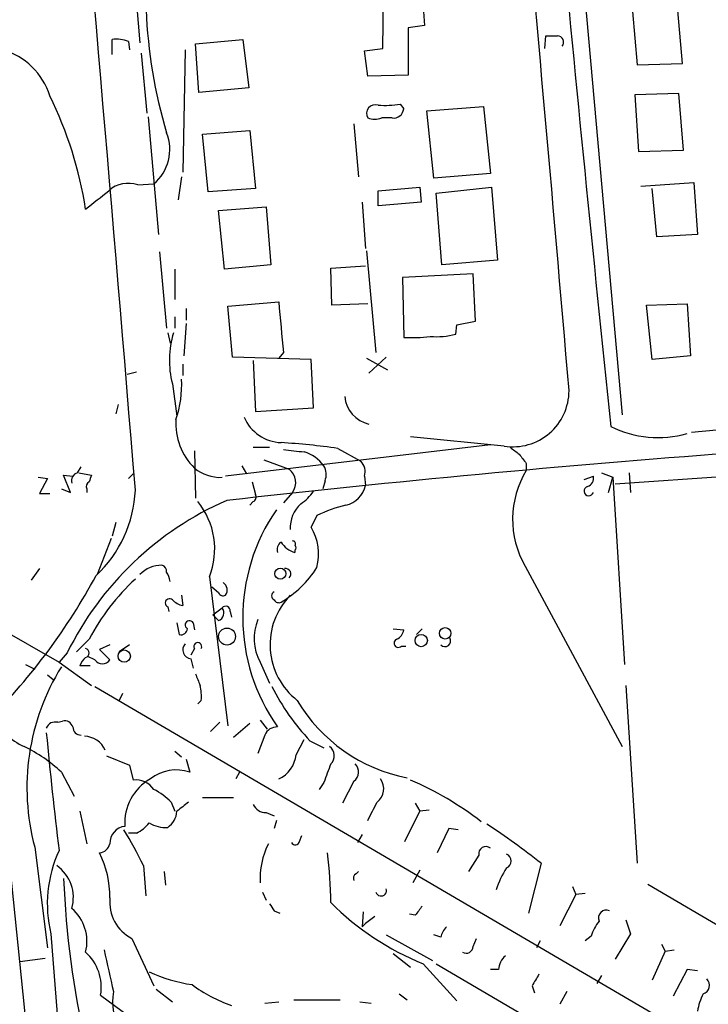
# Model space of a CAD drawing. Extents: x 6 to 971, y 5 to 900.
# Drawn here: x 624 to 675, y 243 to 315 of the extents above; entities that cross this region are included whole.
import ezdxf

# ---------------------------------------------------------------- set-up
doc = ezdxf.new("R2010")
doc.units = 0
doc.header["$MEASUREMENT"] = 0
doc.layers.add('MAIN', color=5, linetype='CONTINUOUS')

msp = doc.modelspace()

# ---------------------------------------------------------------- linework, layer by layer
at = {"layer": 'MAIN'}
for p, q in [((664.3793, 330.1999), (668.3587, 285.7499)), ((650.8327, 312.5893), (650.9173, 319.3626)), ((653.542, 319.4473), (653.8807, 314.2826)), ((632.7987, 315.8913), (633.0527, 313.0126)), ((669.1207, 315.2986), (669.4593, 311.4039)), ((672.7613, 311.4886), (672.4227, 315.3833)), ((653.8807, 314.2826), (652.6953, 314.1133)), ((652.6953, 314.1133), (652.6953, 310.6419)), ((631.0207, 312.1659), (631.0207, 313.2666)), ((632.206, 313.0973), (632.2907, 312.5046)), ((637.1167, 312.9279), (640.588, 313.2666)), ((640.588, 313.2666), (641.0113, 309.7106)), ((662.686, 312.5893), (662.7707, 313.5206)), ((636.3547, 312.5046), (636.1853, 303.5299)), ((637.3707, 309.3719), (637.1167, 312.9279)), ((649.478, 312.4199), (650.8327, 312.5893)), ((649.732, 310.5573), (649.478, 312.4199)), ((633.1373, 312.2506), (633.5607, 307.8479)), ((669.4593, 311.4039), (672.7613, 311.4886)), ((652.6953, 310.6419), (649.732, 310.5573)), ((641.0113, 309.7106), (637.3707, 309.3719)), ((672.5073, 309.2873), (669.29, 309.2026)), ((669.29, 309.2026), (669.544, 305.0539)), ((672.846, 305.1386), (672.5073, 309.2873)), ((652.1027, 308.5253), (652.3567, 308.1866)), ((654.05, 308.0173), (658.1987, 308.3559)), ((658.1987, 308.3559), (658.7067, 303.4453)), ((633.6453, 307.5939), (634.4073, 298.9579)), ((651.51, 307.5093), (650.748, 307.5093)), ((654.558, 303.1066), (654.05, 308.0173)), ((648.716, 307.0859), (649.0547, 303.1913)), ((637.6247, 306.3239), (641.096, 306.5779)), ((638.048, 302.0906), (637.6247, 306.3239)), ((641.096, 306.5779), (641.5193, 302.3446)), ((669.544, 305.0539), (672.846, 305.1386)), ((636.1007, 303.1913), (635.8467, 301.4979)), ((658.7067, 303.4453), (654.558, 303.1066)), ((632.8833, 302.5986), (634.0687, 302.6833)), ((641.5193, 302.3446), (638.048, 302.0906)), ((650.494, 302.1753), (653.542, 302.4293)), ((653.542, 302.4293), (653.6267, 301.3286)), ((654.7273, 302.0059), (658.7913, 302.4293)), ((658.7913, 302.4293), (659.2147, 297.0953)), ((669.7133, 302.5139), (673.608, 302.7679)), ((670.8987, 298.7886), (670.56, 302.3446)), ((673.608, 302.7679), (673.862, 298.9579)), ((650.494, 301.0746), (650.494, 302.1753)), ((655.1507, 296.7566), (654.7273, 302.0059)), ((638.81, 300.7359), (642.2813, 300.9899)), ((642.2813, 300.9899), (642.62, 296.7566)), ((649.3087, 301.3286), (649.5627, 297.9419)), ((653.6267, 301.3286), (650.494, 301.0746)), ((639.2333, 296.4179), (638.81, 300.7359)), ((673.862, 298.9579), (670.8987, 298.7886)), ((634.492, 297.6879), (635, 292.0999)), ((649.6473, 297.7726), (650.3247, 290.3219)), ((642.62, 296.7566), (639.2333, 296.4179)), ((647.0227, 296.5026), (649.5627, 296.6719)), ((647.1073, 293.7933), (647.0227, 296.5026)), ((659.2147, 297.0953), (655.1507, 296.7566)), ((635.5927, 296.4179), (635.5927, 294.2166)), ((657.4367, 296.0793), (652.272, 295.8253)), ((652.272, 295.8253), (652.3567, 291.4226)), ((657.606, 292.6079), (657.4367, 296.0793)), ((639.4873, 293.7086), (643.2127, 294.0473)), ((639.826, 289.9833), (639.4873, 293.7086)), ((649.732, 293.8779), (647.1073, 293.7933)), ((670.1367, 293.7933), (673.1, 293.8779)), ((670.56, 289.8139), (670.1367, 293.7933)), ((673.1, 293.8779), (673.354, 290.0679)), ((635.5927, 292.9466), (635.5927, 292.0999)), ((636.4393, 293.5393), (636.4393, 292.6926)), ((636.4393, 292.4386), (636.27, 290.0679)), ((656.1667, 291.6766), (656.2513, 292.3539)), ((656.2513, 292.3539), (657.606, 292.6079)), ((635.0847, 291.7613), (635.254, 290.9993)), ((643.5513, 290.3219), (643.2127, 289.8986)), ((673.354, 290.0679), (670.56, 289.8139)), ((636.1853, 289.4753), (636.1853, 288.6286)), ((645.5833, 289.8139), (639.826, 289.9833)), ((641.35, 289.7293), (641.5193, 286.0039)), ((645.7527, 286.2579), (645.5833, 289.8139)), ((649.6473, 289.8986), (651.1713, 289.0519)), ((651.0867, 289.9833), (649.8167, 288.7979)), ((632.7987, 288.8826), (632.1213, 288.7133)), ((635.4233, 288.0359), (635.762, 285.6653)), ((631.444, 286.5119), (631.2747, 285.8346)), ((641.5193, 286.0039), (645.7527, 286.2579)), ((673.4387, 284.4799), (684.6147, 285.5806)), ((658.7067, 283.5486), (639.318, 281.2626)), ((659.7227, 283.4639), (652.8647, 284.1413)), ((637.032, 283.1253), (637.1167, 279.6539)), ((641.35, 283.3793), (642.5353, 283.3793)), ((647.5307, 283.2946), (649.224, 282.3633)), ((642.112, 282.4479), (643.9747, 281.7706)), ((661.3313, 282.1939), (661.3313, 281.6859)), ((693.8433, 282.5326), (667.8507, 280.6699)), ((627.9727, 280.0773), (627.4647, 281.3473)), ((627.4647, 281.3473), (628.142, 281.2626)), ((628.4807, 281.5166), (628.7347, 281.9399)), ((628.5653, 281.5166), (629.4967, 281.3473)), ((632.206, 281.0933), (632.5447, 281.4319)), ((640.5033, 282.0246), (640.842, 281.4319)), ((666.8347, 281.5166), (667.6813, 281.1779)), ((668.8667, 281.5166), (668.9513, 280.0773)), ((625.602, 281.1779), (626.2793, 281.0933)), ((626.2793, 281.0933), (625.6867, 279.9926)), ((641.2653, 280.8393), (641.5193, 279.9079)), ((646.5993, 280.9239), (646.43, 280.3313)), ((649.478, 281.2626), (649.5627, 280.5853)), ((665.5647, 281.0086), (666.242, 281.2626)), ((667.3427, 280.0773), (667.6813, 281.1779)), ((667.6813, 281.1779), (668.528, 267.4619)), ((625.6867, 279.9926), (626.4487, 279.9926)), ((627.2953, 280.3313), (627.9727, 280.0773)), ((629.158, 280.3313), (629.158, 280.0773)), ((644.2287, 280.0773), (643.5513, 279.3153)), ((641.35, 279.3999), (641.096, 279.1459)), ((631.2747, 277.8759), (631.0207, 276.8599)), ((646.0067, 278.3839), (645.5833, 277.5373)), ((630.936, 276.6906), (629.92, 274.0659)), ((612.7327, 275.9286), (627.126, 267.6313)), ((644.398, 275.8439), (644.398, 275.6746)), ((625.6867, 274.4893), (625.094, 273.6426)), ((661.2467, 274.6586), (668.3587, 261.4506)), ((638.1327, 273.8966), (639.4873, 262.9746)), ((638.81, 272.7113), (638.302, 273.1346)), ((636.1007, 272.5419), (636.1853, 271.7799)), ((635.0847, 271.6953), (635.1693, 271.3566)), ((638.3867, 271.1026), (639.064, 271.6106)), ((639.6567, 271.3566), (639.7413, 270.9333)), ((638.81, 270.6793), (638.3867, 271.1026)), ((635.762, 270.5099), (635.9313, 269.6633)), ((636.9473, 270.5099), (637.032, 270.0019)), ((651.5947, 270.0866), (652.3567, 270.0019)), ((653.288, 269.6633), (653.7113, 270.0866)), ((629.3273, 269.3246), (628.396, 268.3933)), ((630.8513, 268.9013), (630.0893, 268.5626)), ((630.0893, 268.5626), (630.8513, 267.8006)), ((632.2907, 268.9013), (631.5287, 268.3933)), ((637.032, 268.6473), (636.778, 268.1393)), ((652.1873, 268.8166), (652.526, 268.8166)), ((627.7187, 268.3086), (627.126, 267.6313)), ((627.126, 267.6313), (629.4967, 265.9379)), ((629.7507, 267.8006), (629.2427, 268.0546)), ((636.778, 267.8853), (636.9473, 267.2079)), ((641.858, 267.6313), (642.5353, 266.1073)), ((624.6707, 267.4619), (625.348, 267.1233)), ((629.412, 267.3773), (628.65, 267.3773)), ((626.2793, 266.6999), (626.7027, 266.3613)), ((629.7507, 265.8533), (703.1567, 222.8426)), ((668.6127, 265.9379), (669.4593, 252.8993)), ((631.7827, 265.3453), (631.5287, 264.8373)), ((637.54, 264.8373), (637.286, 264.5833)), ((627.0413, 263.2286), (627.38, 263.3133)), ((641.858, 263.3979), (642.366, 262.7206)), ((638.8947, 263.2286), (638.2173, 262.5513)), ((641.096, 263.1439), (639.9107, 262.1279)), ((642.1967, 262.2973), (641.6887, 260.9426)), ((644.4827, 260.8579), (645.0753, 261.9586)), ((645.4987, 261.8739), (646.5147, 261.3659)), ((630.5973, 260.7733), (632.2907, 260.0959)), ((635.5927, 261.1119), (636.1007, 260.6886)), ((636.4393, 260.5193), (636.6933, 259.5879)), ((632.2907, 260.0959), (632.5447, 258.9953)), ((627.2953, 259.5879), (628.2267, 257.8099)), ((640.334, 259.5879), (640.08, 259.0799)), ((646.5147, 258.8259), (646.176, 258.3179)), ((648.716, 258.9106), (647.8693, 257.3019)), ((637.6247, 257.7253), (639.9107, 257.7253)), ((635.3387, 257.3866), (635.5927, 256.7093)), ((653.2033, 257.3019), (653.542, 256.7093)), ((628.65, 256.7093), (629.158, 254.3386)), ((642.2813, 256.6246), (642.874, 256.3706)), ((652.4413, 254.5079), (653.542, 256.7093)), ((654.2193, 256.7939), (653.542, 256.7093)), ((643.0433, 256.0319), (642.874, 255.4393)), ((655.6587, 255.4393), (654.812, 253.6613)), ((656.336, 255.3546), (655.6587, 255.4393)), ((632.7987, 255.1006), (632.206, 255.1006)), ((644.7367, 254.5079), (644.906, 254.9313)), ((649.3087, 255.0159), (648.97, 254.4233)), ((625.348, 254.0846), (626.2793, 246.7186)), ((623.4007, 253.8306), (627.38, 214.7993)), ((657.86, 253.4919), (657.098, 252.3066)), ((633.3067, 252.7299), (633.476, 250.5286)), ((662.432, 252.8993), (661.5007, 249.2586)), ((634.8307, 252.3066), (634.9153, 251.2906)), ((648.8853, 252.1373), (649.0547, 252.3066)), ((653.542, 252.3913), (653.034, 251.4599)), ((664.718, 251.2059), (664.972, 250.6133)), ((670.2213, 251.3753), (683.5987, 243.5013)), ((642.0273, 250.7826), (642.2813, 250.1899)), ((664.972, 250.6133), (663.7867, 248.3273)), ((665.6493, 250.6979), (664.972, 250.6133)), ((642.874, 249.4279), (643.2973, 249.2586)), ((649.3933, 249.3433), (649.3087, 248.2426)), ((650.24, 249.0046), (649.5627, 248.4966)), ((653.2033, 249.0893), (652.78, 249.1739)), ((649.3087, 248.2426), (649.5627, 248.4966)), ((668.6127, 248.7506), (668.9513, 247.7346)), ((626.5333, 247.7346), (629.0733, 215.6459)), ((651.0867, 247.6499), (654.4733, 245.7873)), ((655.066, 247.4806), (654.558, 247.6499)), ((666.0727, 247.5653), (665.6493, 247.2266)), ((668.9513, 247.7346), (667.8507, 245.8719)), ((632.46, 247.3959), (634.0687, 243.9246)), ((657.4367, 246.8033), (657.6907, 247.3959)), ((662.3473, 247.2266), (662.0933, 246.7186)), ((671.2373, 246.9726), (671.4913, 246.4646)), ((651.5947, 246.2953), (652.8647, 245.2793)), ((671.4913, 246.4646), (670.56, 244.3479)), ((671.4913, 246.4646), (672.1687, 246.5493)), ((624.2473, 245.7026), (626.11, 245.9566)), ((653.796, 245.5333), (656.2513, 242.8239)), ((654.7273, 245.5333), (663.1093, 240.6226)), ((659.2993, 245.1099), (658.7067, 245.1099)), ((666.8347, 244.6866), (666.496, 244.0939)), ((673.1, 245.1099), (672.084, 243.1626)), ((673.862, 245.0253), (673.1, 245.1099)), ((661.7547, 243.9246), (661.924, 243.4166)), ((630.174, 243.2473), (632.206, 241.7233)), ((634.238, 243.6706), (635.4233, 242.7393)), ((652.018, 243.3319), (652.6107, 242.9086)), ((664.2947, 243.5013), (663.7867, 242.5699)), ((642.1967, 242.6546), (643.2127, 242.7393)), ((644.3133, 242.9086), (647.7, 242.9086)), ((649.1393, 242.7393), (649.986, 242.6546))]:
    msp.add_line(p, q, dxfattribs=at)
for centre, radius in [((643.3292, 274.1174), 0.4082), ((639.4243, 269.5098), 0.62), ((655.3951, 269.7499), 0.4169), ((653.6431, 269.2188), 0.4501), ((631.8982, 268.0787), 0.4535)]:
    msp.add_circle(centre, radius, dxfattribs=at)
for centre, radius, start, end in [((-8114.2956, -438.5097), 8776.4906, 4.69753542, 5.48830596), ((-4769.0933, -173.4207), 5453.0742, 4.8490011, 5.7540452), ((5011.3108, 734.5755), 4367.0119, 184.9216079, 185.9102351), ((670.6716, 316.9842), 37.2063, 168.302919, 196.51357), ((631.2871, 310.8981), 2.3834, 67.323181, 96.417443), ((663.194, 525.1704), 211.6502, 269.885409, 270.114592), ((663.6045, 313.0586), 0.4622, 319.519738, 88.41299), ((621.6269, 307.648), 5.0408, 16.953563, 74.461165), ((600.9524, 296.4891), 28.4526, 8.756527, 26.350085), ((650.2859, 307.8335), 0.6418, 71.079457, 210.340618), ((650.9172, 315.7219), 7.2936, 266.673626, 279.354356), ((651.6229, 308.236), 0.7355, 261.169134, 356.148614), ((650.24, 308.8215), 1.4071, 248.83678, 291.16322), ((631.9604, 305.1894), 3.275, 310.072805, 21.855988), ((632.1777, 300.6232), 2.0976, 70.343604, 132.273689), ((291.2548, 724.8357), 542.1348, 308.544801, 308.77399), ((1574.7222, 376.8337), 935.181, 185.0787264, 185.3079116), ((642.0015, 289.75), 6.7979, 162.790129, 194.604953), ((652.8643, 302.1786), 10.768, 267.298087, 277.683568), ((654.8122, 296.2474), 4.7673, 263.880527, 286.506538), ((628.2848, 287.9794), 7.8259, 340.84315, 2.894615), ((650.3294, 287.3151), 2.3004, 185.250353, 257.121877), ((660.3478, 287.5323), 4.1162, 261.26495, 359.938754), ((640.3639, 285.1607), 4.6933, 176.939218, 224.771243), ((643.5149, 286.8129), 3.0978, 203.440233, 267.541217), ((670.9551, 291.7894), 7.6989, 243.434616, 286.176526), ((640.7117, 237.0042), 46.79, 81.620075, 86.728356), ((752.6917, -729.104), 1014.9312, 94.3108385, 96.408845), ((686.6386, 664.1277), 383.347, 263.546451, 263.775633), ((644.3017, 280.4171), 2.7352, 35.994262, 73.570621), ((787.4725, 452.4342), 211.6403, 233.014163, 233.243367), ((830.4032, 409.5145), 211.6503, 216.752577, 216.981793), ((648.4335, 281.6012), 1.098, 342.038641, 43.952068), ((628.668, 280.9139), 0.6311, 107.263584, 194.619728), ((756.4119, 238.7433), 133.8752, 161.443679, 161.672862), ((638.9229, 284.1409), 2.9664, 230.398702, 272.726403), ((643.2081, 280.7899), 1.2448, 325.07661, 51.985739), ((645.4562, 281.3896), 1.2344, 337.833973, 30.959776), ((667.2593, 278.1004), 6.928, 148.832713, 209.78817), ((629.4969, 280.5006), 0.3788, 116.598874, 206.54476), ((665.6312, 281.1033), 0.6312, 287.280921, 14.617437), ((623.6074, 280.6368), 9.115, 313.099051, 357.546489), ((641.1807, 279.7385), 0.3786, 296.565051, 26.578587), ((642.7465, 282.237), 3.6528, 304.610633, 325.383712), ((647.7255, 280.9831), 1.8798, 282.217378, 347.782622), ((665.9094, 280.168), 0.3447, 105.253661, 344.746339), ((648.8323, 257.9309), 23.5261, 113.629057, 153.825084), ((633.0312, 275.9285), 5.4913, 338.282874, 39.210267), ((646.3699, 277.5099), 2.3149, 131.986661, 183.516741), ((654.4641, 270.9091), 13.8858, 145.333709, 215.275733), ((651.0079, 267.8127), 11.6945, 104.280077, 115.318677), ((642.2383, 275.5474), 3.8921, 345.515314, 30.747901), ((643.7631, 275.8862), 0.6695, 124.698943, 198.426829), ((644.8214, 277.2974), 1.6771, 210.880561, 255.377114), ((644.2287, 276.3096), 0.2117, 323.124688, 90), ((644.271, 276.0133), 0.2116, 306.859073, 53.124688), ((634.6882, 272.4307), 2.3127, 90.66643, 135.005255), ((634.5513, 274.303), 0.4538, 351.419912, 75.972942), ((633.6755, 273.3523), 1.5919, 7.421011, 33.690068), ((639.3795, 278.7959), 7.8578, 300.621743, 327.499951), ((643.7073, 274.1016), 0.3942, 312.707747, 100.420548), ((589.9263, 295.4521), 45.318, 315.134279, 331.720018), ((643.7995, 261.6961), 16.3596, 132.657346, 152.205655), ((638.7675, 272.9229), 0.6695, 325.312966, 55.294022), ((639.1487, 272.8806), 0.3787, 206.558284, 296.558284), ((643.0226, 272.4996), 0.3315, 116.634622, 243.365378), ((635.2117, 271.9775), 0.3095, 46.859429, 245.770566), ((636.5905, 273.4065), 1.6763, 225.870102, 256.011837), ((647.7535, 268.9164), 5.176, 135.537741, 232.006474), ((643.2127, 272.3726), 0.3787, 206.558284, 296.558284), ((638.5877, 271.2402), 0.6034, 291.619776, 37.870819), ((639.3257, 271.4027), 0.3342, 352.071139, 141.53563), ((636.6735, 270.3604), 0.312, 28.635379, 241.364622), ((644.952, 269.3694), 3.5488, 156.861617, 209.32574), ((636.0631, 270.1054), 0.4613, 253.399492, 357.664214), ((651.5462, 270.0807), 0.8143, 291.805329, 354.446932), ((637.286, 268.7827), 0.2878, 331.939222, 208.060778), ((651.9624, 269.0335), 0.3125, 111.334991, 316.037384), ((655.3729, 269.1976), 0.4266, 223.993248, 29.749879), ((628.9887, 268.3086), 0.3491, 284.024302, 75.975698), ((636.8509, 268.5451), 0.6637, 138.383666, 263.695075), ((629.7514, 267.038), 1.1525, 126.041628, 162.877899), ((630.301, 268.1816), 0.6693, 214.696778, 325.303222), ((641.5738, 258.4399), 16.8002, 148.201, 195.025069), ((848.9824, 351.0198), 227.997, 201.682161, 201.91132), ((634.1962, 265.1335), 3.3569, 354.937847, 13.864449), ((657.6981, 273.4098), 16.79, 206.747575, 223.398763), ((654.8589, 270.8912), 11.9401, 210.465618, 259.14706), ((626.4228, 265.5734), 4.5135, 204.014046, 245.985954), ((627.5393, 262.7026), 0.6311, 17.263584, 104.619728), ((626.8508, 262.5513), 0.7036, 74.290627, 158.83678), ((628.7204, 262.8757), 0.5786, 178.593643, 271.416257), ((643.0793, 261.9383), 0.9528, 87.070332, 157.86583), ((964.9956, 294.6344), 340.3246, 185.423748, 186.886142), ((628.9041, 260.4348), 1.7798, 25.341276, 87.275526), ((619.4748, 251.1147), 11.5306, 47.293952, 63.68717), ((646.4532, 260.7804), 0.8272, 313.51563, 54.119296), ((642.2793, 261.0892), 2.2155, 294.916748, 354.007373), ((635.731, 256.6307), 3.1098, 71.974637, 128.040293), ((985.4653, 132.4951), 361.7278, 159.329827, 159.558995), ((648.2312, 259.5808), 0.8271, 305.880704, 46.48437), ((635.6273, 255.8719), 3.6847, 119.467531, 184.097693), ((632.727, 257.3525), 1.6529, 35.736334, 96.332153), ((649.6685, 258.3634), 1.2259, 307.176489, 35.763141), ((643.6295, 237.4475), 23.4435, 52.103667, 66.800447), ((631.6245, 253.6532), 5.2663, 45.147709, 62.346452), ((805.5126, 45.3701), 271.0711, 128.542738, 128.771917), ((642.2326, 257.5761), 0.9527, 202.123029, 272.929976), ((311.4057, 426.0292), 378.6341, 333.322049, 333.551239), ((634.1322, 256.8543), 1.6362, 305.600773, 354.915897), ((632.0847, 254.3816), 1.2342, 96.172545, 181.996693), ((631.3596, 257.8095), 3.0674, 297.979423, 320.602432), ((634.9663, 257.9288), 2.4078, 239.106027, 272.818557), ((620.5604, 199.2069), 68.0889, 52.05139, 56.185094), ((609.2723, 241.2563), 26.6326, 25.518989, 31.962375), ((629.9778, 254.554), 0.8997, 277.119487, 346.147565), ((647.429, 251.8132), 5.5822, 153.102158, 183.628707), ((644.4262, 254.5644), 0.3155, 206.565051, 349.687035), ((658.368, 253.6048), 0.5204, 49.395123, 192.530002), ((635.5389, 249.9358), 9.2707, 155.157954, 193.735254), ((623.4749, 250.396), 7.3765, 359.714937, 26.273956), ((618.1112, 249.8327), 28.9121, 0.372368, 7.609572), ((659.6804, 253.0686), 0.5503, 292.613458, 67.386542), ((625.3557, 250.4078), 2.8205, 343.300367, 55.415208), ((664.9909, 249.1606), 6.1285, 146.304228, 163.004979), ((691.615, 254.1612), 64.1938, 182.109201, 193.026969), ((649.0549, 251.7986), 0.3788, 116.598874, 206.54476), ((650.7057, 250.9096), 0.4016, 198.434949, 18.434949), ((633.8266, 250.0561), 2.9907, 174.18132, 242.809493), ((625.9816, 247.1727), 3.1917, 345.617625, 49.433169), ((769.693, 334.3491), 152.6259, 213.578058, 213.807262), ((661.4821, 264.4905), 20.4561, 225.020796, 247.930157), ((822.7902, 122.4221), 211.6703, 143.014179, 143.243351), ((667.2015, 248.8917), 0.5818, 67.16348, 202.83652), ((656.6936, 247.075), 1.6774, 135.886457, 166.006836), ((669.3418, 246.5149), 3.4337, 141.2125, 162.187182), ((656.9286, 246.8203), 0.5083, 240.035633, 358.083714), ((626.8058, 243.8235), 3.4171, 350.292347, 48.42731), ((1392.7607, 414.349), 780.5818, 192.4136199, 192.6428045), ((660.7668, 245.0111), 1.4709, 130.718332, 176.148352), ((638.7421, 256.0656), 12.2019, 245.747205, 261.13974), ((873.6651, 117.3591), 246.8296, 148.922635, 149.151838), ((643.6934, 253.4309), 11.6372, 234.057729, 250.146998), ((674.0821, 243.9585), 0.6586, 287.967351, 46.039614), ((636.3542, 242.7393), 5.3039, 171.73989, 204.52254), ((678.0119, 241.3843), 4.2048, 152.40748, 170.72652)]:
    msp.add_arc(centre, radius, start, end, dxfattribs=at)

doc.saveas('drawing.dxf')
